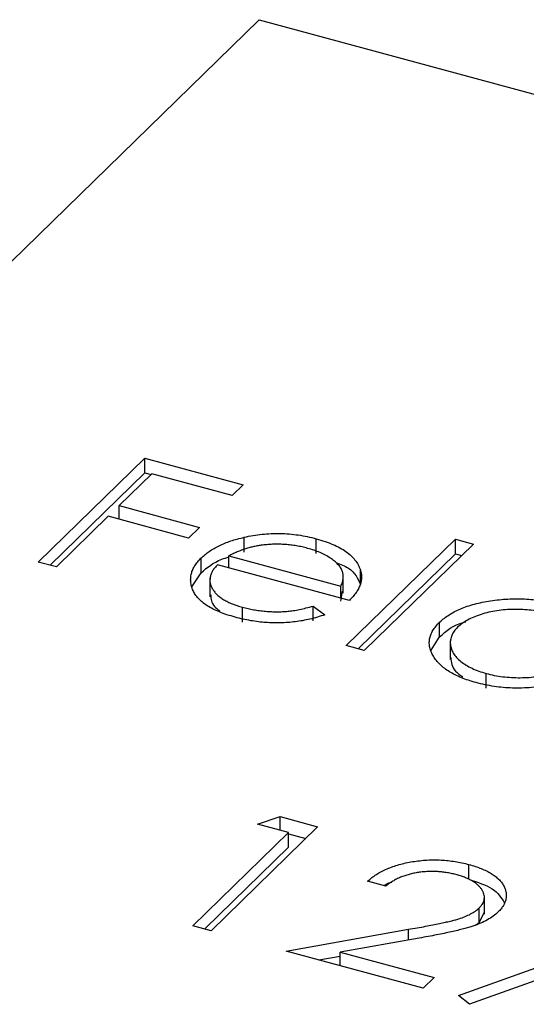
# Model space of a CAD drawing. Units: millimetres. Extents: x 35 to 2044, y 35 to 1435.
# Drawn here: x 1911 to 1914, y 1038 to 1043 of the extents above; entities that cross this region are included whole.
import ezdxf

# ---------------------------------------------------------------- set-up
doc = ezdxf.new("R2010")
doc.units = ezdxf.units.MM
doc.header["$LTSCALE"] = 7

msp = doc.modelspace()

# ---------------------------------------------------------------- linework, layer by layer
at = {"color": 7, "linetype": 'Continuous', "lineweight": 25}
for p, q in [((1910.3314, 1041.4338), (1912.1982, 1043.2558)), ((1912.1982, 1043.2558), (1915.7359, 1042.2944)), ((1910.917, 1040.1099), (1911.5344, 1040.7125)), ((1911.5344, 1040.7125), (1912.1044, 1040.5576)), ((1911.5344, 1040.6268), (1911.5344, 1040.7125)), ((1910.9857, 1040.0913), (1911.5344, 1040.6268)), ((1911.5761, 1040.6222), (1911.3861, 1040.4368)), ((1911.5344, 1040.6268), (1911.5707, 1040.617)), ((1912.0411, 1040.4958), (1911.5761, 1040.6222)), ((1912.1044, 1040.5576), (1912.0411, 1040.4958)), ((1911.3861, 1040.4368), (1911.8511, 1040.3104)), ((1911.3861, 1040.3578), (1911.3861, 1040.4368)), ((1911.3228, 1040.375), (1911.022, 1040.0814)), ((1911.7878, 1040.2486), (1911.3228, 1040.375)), ((1911.8511, 1040.3104), (1911.7878, 1040.2486)), ((1912.1104, 1040.1678), (1912.1104, 1040.2535)), ((1912.5287, 1040.159), (1912.5287, 1040.2448)), ((1912.702, 1039.6248), (1913.3352, 1040.2429)), ((1913.4402, 1040.2143), (1912.807, 1039.5963)), ((1913.3352, 1040.2429), (1913.4402, 1040.2143)), ((1913.3352, 1040.1572), (1913.3352, 1040.2429)), ((1912.7707, 1039.6061), (1913.3352, 1040.1572)), ((1913.3352, 1040.1572), (1913.3715, 1040.1473)), ((1911.022, 1040.0814), (1910.917, 1040.1099)), ((1911.8613, 1040.0475), (1911.8613, 1040.1332)), ((1912.0221, 1040.1454), (1912.6711, 1039.969)), ((1912.0221, 1040.0763), (1912.0221, 1040.1454)), ((1911.8078, 1039.9656), (1911.8613, 1040.0475)), ((1912.7207, 1039.8864), (1911.9557, 1040.0943)), ((1912.7842, 1039.9788), (1912.7842, 1040.0645)), ((1911.9121, 1040.0154), (1911.9121, 1039.9082)), ((1912.6853, 1039.93), (1912.6853, 1040.0372)), ((1912.6711, 1039.8999), (1912.6711, 1039.969)), ((1912.6711, 1039.8833), (1912.6813, 1039.9409)), ((1912.1014, 1039.7616), (1912.1014, 1039.8473)), ((1912.5112, 1039.8545), (1912.5786, 1039.8039)), ((1912.5112, 1039.7687), (1912.5112, 1039.8545)), ((1913.2438, 1039.6749), (1913.2438, 1039.7606)), ((1913.1946, 1039.5992), (1913.2438, 1039.6749)), ((1913.3058, 1039.6521), (1913.3058, 1039.545)), ((1912.807, 1039.5963), (1912.702, 1039.6248)), ((1913.514, 1039.3777), (1913.514, 1039.4634)), ((1912.1879, 1038.5896), (1912.3199, 1038.6327)), ((1912.3199, 1038.6327), (1912.5362, 1038.5739)), ((1912.3199, 1038.5537), (1912.3199, 1038.6327)), ((1912.5362, 1038.5739), (1911.9188, 1037.9713)), ((1912.3679, 1038.5407), (1912.1879, 1038.5896)), ((1911.8138, 1037.9999), (1912.3679, 1038.5407)), ((1912.3679, 1038.4549), (1912.3679, 1038.5407)), ((1912.3679, 1038.534), (1912.4675, 1038.5069)), ((1911.8825, 1037.9812), (1912.3679, 1038.4549)), ((1913.4136, 1038.2695), (1913.4136, 1038.3552)), ((1912.9313, 1038.2295), (1912.8263, 1038.2581)), ((1913.5035, 1038.067), (1913.5035, 1038.1741)), ((1913.4736, 1038.018), (1913.4736, 1038.1037)), ((1913.4736, 1038.018), (1913.5031, 1038.0777)), ((1911.9188, 1037.9713), (1911.8138, 1037.9999)), ((1914.6662, 1037.995), (1913.418, 1037.5441)), ((1913.4515, 1038.0033), (1913.4736, 1038.018)), ((1912.3538, 1037.8531), (1913.0631, 1037.9792)), ((1913.3536, 1037.5945), (1914.4253, 1037.9815)), ((1913.1253, 1037.9282), (1912.6677, 1037.8468)), ((1913.1488, 1037.637), (1912.3538, 1037.8531)), ((1912.5445, 1037.8013), (1912.6677, 1037.8232)), ((1912.6677, 1037.8468), (1913.2122, 1037.6988)), ((1912.6677, 1037.7678), (1912.6677, 1037.8468)), ((1913.2122, 1037.6988), (1913.1488, 1037.637)), ((1913.418, 1037.5441), (1913.3536, 1037.5945))]:
    msp.add_line(p, q, dxfattribs=at)
at = {"color": 8, "linetype": 'Continuous', "lineweight": 25}
msp.add_line((1913.0631, 1037.9171), (1913.0631, 1037.9792), dxfattribs=at)
at = {"color": 7, "linetype": 'Continuous', "lineweight": 25}
for points, knots in [([(1912.1104, 1040.2535), (1912.1277, 1040.2572), (1912.1617, 1040.2643), (1912.2143, 1040.2716), (1912.267, 1040.2753), (1912.3196, 1040.276), (1912.3723, 1040.273), (1912.425, 1040.2672), (1912.4775, 1040.2577), (1912.5114, 1040.2491), (1912.5287, 1040.2448)], [0, 0, 0, 0, 0.128835, 0.253589, 0.374643, 0.49534, 0.616325, 0.739759, 0.866842, 1, 1, 1, 1]), ([(1911.8613, 1040.1332), (1911.8686, 1040.1399), (1911.8831, 1040.1531), (1911.9078, 1040.1718), (1911.9354, 1040.1889), (1911.9654, 1040.2048), (1911.9979, 1040.2191), (1912.0329, 1040.2321), (1912.0705, 1040.2437), (1912.0971, 1040.2502), (1912.1104, 1040.2535)], [0, 0, 0, 0, 0.128045, 0.253768, 0.377428, 0.500551, 0.623296, 0.746578, 0.872348, 1, 1, 1, 1]), ([(1912.5287, 1040.2448), (1912.546, 1040.2398), (1912.58, 1040.23), (1912.6258, 1040.2121), (1912.6663, 1040.1925), (1912.7014, 1040.1708), (1912.7308, 1040.1471), (1912.7543, 1040.1214), (1912.773, 1040.0937), (1912.7804, 1040.0744), (1912.7842, 1040.0645)], [0, 0, 0, 0, 0.13204, 0.259033, 0.38188, 0.502258, 0.622752, 0.744743, 0.870109, 1, 1, 1, 1]), ([(1912.2161, 1040.2078), (1912.2079, 1040.2067), (1912.1912, 1040.2045), (1912.1668, 1040.1996), (1912.1424, 1040.1937), (1912.1181, 1040.1865), (1912.0939, 1040.1779), (1912.0697, 1040.1683), (1912.0455, 1040.1574), (1912.0301, 1040.1495), (1912.0221, 1040.1454)], [0, 0, 0, 0, 0.109984, 0.22258, 0.3385, 0.458709, 0.585535, 0.717518, 0.854667, 1, 1, 1, 1]), ([(1912.4787, 1040.1892), (1912.4681, 1040.192), (1912.4472, 1040.1974), (1912.4147, 1040.2037), (1912.382, 1040.2084), (1912.3491, 1040.2116), (1912.3161, 1040.213), (1912.2828, 1040.2131), (1912.2494, 1040.2113), (1912.2273, 1040.209), (1912.2161, 1040.2078)], [0, 0, 0, 0, 0.131092, 0.259141, 0.384162, 0.505992, 0.629098, 0.750669, 0.874039, 1, 1, 1, 1]), ([(1912.6711, 1039.969), (1912.6746, 1039.9772), (1912.6814, 1039.9931), (1912.6855, 1040.0164), (1912.6855, 1040.0381), (1912.68, 1040.0584), (1912.6701, 1040.0779), (1912.6548, 1040.0966), (1912.6351, 1040.1151), (1912.6106, 1040.1328), (1912.5828, 1040.1497), (1912.5509, 1040.1647), (1912.5166, 1040.1783), (1912.4914, 1040.1856), (1912.4787, 1040.1892)], [0, 0, 0, 0, 0.09624, 0.185231, 0.267501, 0.3444, 0.419595, 0.496891, 0.576638, 0.660268, 0.745387, 0.83004, 0.914474, 1, 1, 1, 1]), ([(1912.0592, 1039.7897), (1912.0429, 1039.7943), (1912.0113, 1039.8034), (1911.968, 1039.8194), (1911.9297, 1039.8368), (1911.8962, 1039.8555), (1911.868, 1039.8758), (1911.8448, 1039.8976), (1911.8262, 1039.9207), (1911.8135, 1039.945), (1911.805, 1039.9697), (1911.8003, 1039.9943), (1911.8002, 1040.0186), (1911.8042, 1040.0424), (1911.8118, 1040.0658), (1911.824, 1040.0888), (1911.8405, 1040.1114), (1911.8544, 1040.1259), (1911.8613, 1040.1332)], [0, 0, 0, 0, 0.071579, 0.139629, 0.204797, 0.268135, 0.329814, 0.391301, 0.453434, 0.516552, 0.579631, 0.641119, 0.701294, 0.76081, 0.819932, 0.87892, 0.938983, 1, 1, 1, 1]), ([(1911.8613, 1040.0475), (1911.8954, 1040.077), (1911.938, 1040.1139), (1912.0081, 1040.135), (1912.0221, 1040.1392)], [0, 0, 0, 0, 0.800425, 1, 1, 1, 1]), ([(1912.6413, 1040.1075), (1912.6681, 1040.097), (1912.7483, 1040.0656), (1912.7699, 1040.0135), (1912.7842, 1039.9788)], [0, 0, 0, 0, 0.334192, 1, 1, 1, 1]), ([(1911.9557, 1040.0943), (1911.9503, 1040.0884), (1911.9396, 1040.0767), (1911.9272, 1040.0587), (1911.9184, 1040.0408), (1911.9134, 1040.023), (1911.9115, 1040.0052), (1911.9132, 1039.9876), (1911.9188, 1039.97), (1911.9274, 1039.9525), (1911.9395, 1039.9358), (1911.9541, 1039.9198), (1911.9717, 1039.9049), (1911.9922, 1039.8912), (1912.0154, 1039.8785), (1912.0415, 1039.867), (1912.0701, 1039.8563), (1912.0909, 1039.8503), (1912.1014, 1039.8473)], [0, 0, 0, 0, 0.068385, 0.134476, 0.198391, 0.260753, 0.321829, 0.383037, 0.444653, 0.507398, 0.569825, 0.630778, 0.690929, 0.750945, 0.811049, 0.872331, 0.935004, 1, 1, 1, 1]), ([(1912.7842, 1040.0645), (1912.7863, 1040.0573), (1912.7904, 1040.0429), (1912.7916, 1040.021), (1912.7895, 1039.999), (1912.7831, 1039.9767), (1912.7734, 1039.9543), (1912.7598, 1039.9317), (1912.7421, 1039.9089), (1912.7279, 1039.894), (1912.7207, 1039.8864)], [0, 0, 0, 0, 0.118522, 0.236255, 0.356174, 0.47725, 0.60154, 0.729618, 0.862158, 1, 1, 1, 1]), ([(1911.9169, 1039.9193), (1911.9183, 1039.896), (1911.9203, 1039.8622), (1911.9578, 1039.8354), (1911.9695, 1039.827)], [0, 0, 0, 0, 0.6902355, 1, 1, 1, 1]), ([(1913.2438, 1039.7606), (1913.2521, 1039.7681), (1913.2684, 1039.783), (1913.2974, 1039.8036), (1913.3297, 1039.8222), (1913.3654, 1039.8388), (1913.4042, 1039.8535), (1913.4462, 1039.8661), (1913.4914, 1039.8769), (1913.5395, 1039.8853), (1913.5888, 1039.8918), (1913.6384, 1039.8956), (1913.6875, 1039.8971), (1913.7362, 1039.8957), (1913.7845, 1039.8921), (1913.8322, 1039.8858), (1913.8794, 1039.8768), (1913.9098, 1039.8691), (1913.9252, 1039.8652)], [0, 0, 0, 0, 0.063775, 0.126079, 0.186904, 0.247574, 0.308003, 0.369132, 0.432033, 0.496791, 0.561611, 0.624914, 0.686726, 0.748079, 0.809582, 0.871631, 0.934886, 1, 1, 1, 1]), ([(1912.1014, 1039.8473), (1912.112, 1039.8446), (1912.133, 1039.8391), (1912.1661, 1039.8327), (1912.1999, 1039.8277), (1912.2343, 1039.824), (1912.2685, 1039.8217), (1912.3017, 1039.8211), (1912.3335, 1039.8217), (1912.3648, 1039.8238), (1912.3973, 1039.828), (1912.4322, 1039.8347), (1912.471, 1039.8433), (1912.4973, 1039.8506), (1912.5112, 1039.8545)], [0, 0, 0, 0, 0.082592, 0.163879, 0.245659, 0.327726, 0.40861, 0.485749, 0.559169, 0.630268, 0.705306, 0.792065, 0.889796, 1, 1, 1, 1]), ([(1913.8712, 1039.8108), (1913.8555, 1039.8147), (1913.8247, 1039.8224), (1913.7757, 1039.8301), (1913.7258, 1039.8345), (1913.6753, 1039.8356), (1913.6249, 1039.8334), (1913.5759, 1039.8276), (1913.5283, 1039.8185), (1913.4834, 1039.8061), (1913.4416, 1039.7909), (1913.4051, 1039.7732), (1913.3728, 1039.7536), (1913.3564, 1039.7389), (1913.3482, 1039.7315)], [0, 0, 0, 0, 0.085921, 0.169593, 0.252476, 0.336244, 0.419505, 0.502036, 0.584775, 0.669846, 0.754185, 0.836658, 0.91801, 1, 1, 1, 1]), ([(1912.5786, 1039.8039), (1912.5642, 1039.7991), (1912.5362, 1039.7898), (1912.4928, 1039.7784), (1912.45, 1039.7692), (1912.4071, 1039.7628), (1912.3646, 1039.7587), (1912.3219, 1039.7566), (1912.279, 1039.7566), (1912.2357, 1039.7585), (1912.1921, 1039.7628), (1912.148, 1039.7694), (1912.1033, 1039.7782), (1912.0741, 1039.7858), (1912.0592, 1039.7897)], [0, 0, 0, 0, 0.09337, 0.181661, 0.265874, 0.346355, 0.4246, 0.501903, 0.579992, 0.658443, 0.738672, 0.821894, 0.908801, 1, 1, 1, 1]), ([(1913.4549, 1039.4103), (1913.44, 1039.4146), (1913.4106, 1039.4232), (1913.3702, 1039.4383), (1913.3333, 1039.4549), (1913.3002, 1039.4732), (1913.2713, 1039.4932), (1913.2459, 1039.5148), (1913.2245, 1039.538), (1913.2074, 1039.5626), (1913.1942, 1039.5879), (1913.186, 1039.6132), (1913.1832, 1039.6384), (1913.185, 1039.6634), (1913.192, 1039.6882), (1913.2043, 1039.7127), (1913.2212, 1039.737), (1913.2362, 1039.7527), (1913.2438, 1039.7606)], [0, 0, 0, 0, 0.06462, 0.127433, 0.189004, 0.24993, 0.310668, 0.372329, 0.434939, 0.499576, 0.564191, 0.626735, 0.688109, 0.749294, 0.810331, 0.871901, 0.935046, 1, 1, 1, 1]), ([(1913.2438, 1039.6749), (1913.2819, 1039.7101), (1913.322, 1039.7471), (1913.3932, 1039.7624), (1913.3967, 1039.7632)], [0, 0, 0, 0, 0.950959, 1, 1, 1, 1]), ([(1913.3482, 1039.7315), (1913.3411, 1039.7238), (1913.327, 1039.7085), (1913.3132, 1039.6838), (1913.3061, 1039.6581), (1913.3052, 1039.6317), (1913.3109, 1039.6053), (1913.3227, 1039.5797), (1913.3413, 1039.5554), (1913.3662, 1039.5325), (1913.3961, 1039.5114), (1913.4312, 1039.4928), (1913.4702, 1039.4763), (1913.4993, 1039.4677), (1913.514, 1039.4634)], [0, 0, 0, 0, 0.081589, 0.162859, 0.245484, 0.330807, 0.416493, 0.499893, 0.583048, 0.667158, 0.751312, 0.833785, 0.916256, 1, 1, 1, 1]), ([(1913.3081, 1039.5559), (1913.3113, 1039.5282), (1913.3159, 1039.4868), (1913.3629, 1039.4541), (1913.3784, 1039.4433)], [0, 0, 0, 0, 0.670403, 1, 1, 1, 1]), ([(1913.514, 1039.4634), (1913.5295, 1039.4595), (1913.5603, 1039.4519), (1913.6094, 1039.4441), (1913.66, 1039.4396), (1913.7116, 1039.4383), (1913.7628, 1039.4402), (1913.8123, 1039.4452), (1913.8587, 1039.4541), (1913.9025, 1039.4658), (1913.9427, 1039.4808), (1913.979, 1039.4985), (1914.0108, 1039.5192), (1914.0279, 1039.5345), (1914.0366, 1039.5424)], [0, 0, 0, 0, 0.084802, 0.168664, 0.252552, 0.33824, 0.423103, 0.505556, 0.586176, 0.667136, 0.748499, 0.830452, 0.913456, 1, 1, 1, 1]), ([(1913.8901, 1039.3993), (1913.8712, 1039.3956), (1913.8343, 1039.3885), (1913.7777, 1039.3814), (1913.7219, 1039.378), (1913.6668, 1039.3779), (1913.6127, 1039.3814), (1913.5592, 1039.3879), (1913.506, 1039.3972), (1913.4721, 1039.4059), (1913.4549, 1039.4103)], [0, 0, 0, 0, 0.134298, 0.262085, 0.38627, 0.507165, 0.6273, 0.748145, 0.87237, 1, 1, 1, 1]), ([(1912.8263, 1038.2581), (1912.8343, 1038.265), (1912.8501, 1038.2788), (1912.8774, 1038.2976), (1912.9065, 1038.3148), (1912.9383, 1038.3299), (1912.9722, 1038.3433), (1913.0083, 1038.3548), (1913.0468, 1038.3644), (1913.0871, 1038.372), (1913.1284, 1038.3777), (1913.17, 1038.3811), (1913.2113, 1038.3823), (1913.2524, 1038.3814), (1913.2932, 1038.3781), (1913.3339, 1038.3728), (1913.3744, 1038.3653), (1913.4004, 1038.3586), (1913.4136, 1038.3552)], [0, 0, 0, 0, 0.068791, 0.135103, 0.198979, 0.261904, 0.323495, 0.385195, 0.446969, 0.509765, 0.572251, 0.633405, 0.693251, 0.752583, 0.812579, 0.873275, 0.93555, 1, 1, 1, 1]), ([(1913.4136, 1038.3552), (1913.4263, 1038.3516), (1913.4512, 1038.3444), (1913.4853, 1038.3318), (1913.5161, 1038.3182), (1913.5435, 1038.3035), (1913.5666, 1038.2873), (1913.5864, 1038.2701), (1913.6031, 1038.2518), (1913.6151, 1038.2325), (1913.6242, 1038.2128), (1913.6293, 1038.193), (1913.631, 1038.1736), (1913.6293, 1038.1543), (1913.6231, 1038.1353), (1913.6139, 1038.1165), (1913.6006, 1038.098), (1913.5893, 1038.0861), (1913.5835, 1038.08)], [0, 0, 0, 0, 0.0694755, 0.1365168, 0.2007888, 0.2638297, 0.325735, 0.3872907, 0.4495092, 0.5129678, 0.5762752, 0.6375801, 0.6979026, 0.7571721, 0.8165985, 0.8766532, 0.9372896, 1, 1, 1, 1]), ([(1913.3449, 1038.2949), (1913.3356, 1038.2972), (1913.3174, 1038.3019), (1913.2893, 1038.3074), (1913.2611, 1038.3113), (1913.233, 1038.3138), (1913.2049, 1038.315), (1913.1768, 1038.3146), (1913.1486, 1038.3126), (1913.1207, 1038.3092), (1913.0933, 1038.3045), (1913.0669, 1038.2981), (1913.0415, 1038.2903), (1913.017, 1038.2812), (1912.9937, 1038.2704), (1912.9717, 1038.2581), (1912.9504, 1038.2446), (1912.9377, 1038.2346), (1912.9313, 1038.2295)], [0, 0, 0, 0, 0.064439, 0.126547, 0.186887, 0.245878, 0.304041, 0.362191, 0.420976, 0.48066, 0.5406, 0.600689, 0.661936, 0.724443, 0.789038, 0.856314, 0.926352, 1, 1, 1, 1]), ([(1913.4736, 1038.1037), (1913.4776, 1038.1079), (1913.4855, 1038.1161), (1913.4939, 1038.129), (1913.5001, 1038.142), (1913.5034, 1038.1552), (1913.5037, 1038.1687), (1913.5012, 1038.1823), (1913.4963, 1038.1961), (1913.4886, 1038.2099), (1913.4783, 1038.2234), (1913.466, 1038.2362), (1913.4513, 1038.2482), (1913.4343, 1038.2593), (1913.4153, 1038.2696), (1913.3939, 1038.2789), (1913.3705, 1038.2875), (1913.3535, 1038.2924), (1913.3449, 1038.2949)], [0, 0, 0, 0, 0.0619654, 0.1221219, 0.1809885, 0.2399332, 0.2999058, 0.3599888, 0.4217757, 0.4865758, 0.5515348, 0.6150175, 0.6772586, 0.73973, 0.8030501, 0.8664951, 0.9319735, 1, 1, 1, 1]), ([(1912.9225, 1038.2319), (1912.93, 1038.2381), (1912.9414, 1038.2474), (1912.961, 1038.2514), (1912.9676, 1038.2528)], [0, 0, 0, 0, 0.659313, 1, 1, 1, 1]), ([(1913.4136, 1038.2695), (1913.4643, 1038.2529), (1913.5635, 1038.2205), (1913.6007, 1038.1631), (1913.6189, 1038.135)], [0, 0, 0, 0, 0.5101669, 1, 1, 1, 1]), ([(1913.0631, 1037.9792), (1913.0802, 1037.9821), (1913.1131, 1037.9878), (1913.1602, 1037.9963), (1913.203, 1038.0044), (1913.2416, 1038.0121), (1913.2758, 1038.0196), (1913.3062, 1038.0264), (1913.332, 1038.0332), (1913.3608, 1038.0414), (1913.3919, 1038.0525), (1913.4243, 1038.0676), (1913.4521, 1038.0846), (1913.4664, 1038.0973), (1913.4736, 1038.1037)], [0, 0, 0, 0, 0.110803, 0.212829, 0.306101, 0.390647, 0.466924, 0.534481, 0.593587, 0.644557, 0.7362, 0.825024, 0.911986, 1, 1, 1, 1]), ([(1913.5835, 1038.08), (1913.5744, 1038.0718), (1913.5562, 1038.0555), (1913.5215, 1038.0336), (1913.4823, 1038.014), (1913.4447, 1037.9998), (1913.4107, 1037.9894), (1913.3814, 1037.9812), (1913.3482, 1037.9728), (1913.311, 1037.9644), (1913.2701, 1037.9555), (1913.2254, 1037.9465), (1913.1767, 1037.9374), (1913.1428, 1037.9313), (1913.1253, 1037.9282)], [0, 0, 0, 0, 0.098702, 0.195672, 0.292422, 0.391343, 0.444462, 0.504229, 0.570352, 0.642546, 0.722288, 0.807921, 0.90047, 1, 1, 1, 1])]:
    msp.add_open_spline(points, degree=3, knots=knots, dxfattribs=at)

doc.saveas('drawing.dxf')
